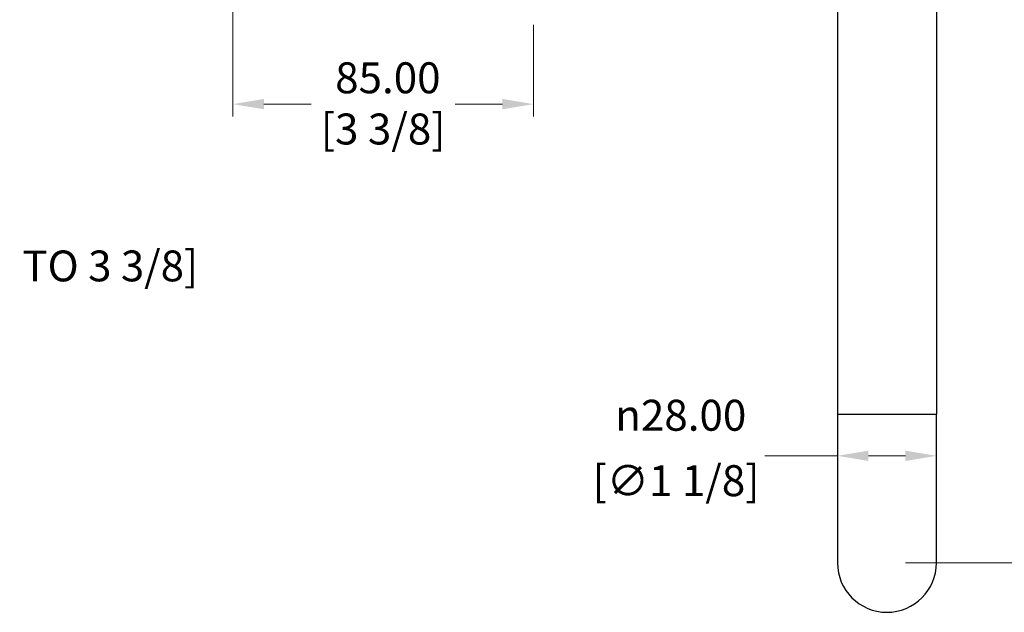
# Model space of a CAD drawing. Units: millimetres. Extents: x 28 to 1011, y 28 to 718.
# Drawn here: x 492 to 770, y 341 to 509 of the extents above; entities that cross this region are included whole.
import ezdxf

# ---------------------------------------------------------------- set-up
doc = ezdxf.new("R2010")
doc.units = ezdxf.units.MM
doc.header["$LTSCALE"] = 3.5
for name, color, linetype, lineweight, true_color in [('Dimension (ISO)', 7, 'Continuous', 18, 0x00003f), ('Visible (ISO)', 7, 'Continuous', 25, 0x00003f), ('Visible Narrow (ISO)', 7, 'Continuous', 25, 0x00003f)]:
    doc.layers.add(name, color=color, linetype=linetype, lineweight=lineweight, true_color=true_color)
doc.styles.add('Samuel Heath (ISO)', font='tahoma.ttf')
doc.dimstyles.new('Samuel Heath (ISO)', dxfattribs={"dimscale": 3.5, "dimtxt": 2.5, "dimasz": 2.5, "dimexe": 1, "dimexo": 1.5, "dimgap": 0.762, "dimtad": 0, "dimtih": 1, "dimtoh": 1, "dimrnd": 1e-08, "dimzin": 0, "dimdsep": 46, "dimtxsty": 'Samuel Heath (ISO)', "dimcen": 0.09, "dimdle": 10, "dimclrd": 256, "dimclre": 256, "dimclrt": 256, "dimazin": 0, "dimtfac": 1.2, "dimtmove": 0, "dimatfit": 3, "dimfxl": 1, "dimtolj": 1, "dimtzin": 0, "dimlwd": 15, "dimlwe": 15, "dimarcsym": 0})

# ---------------------------------------------------------------- blocks, each defined once
blk = doc.blocks.new('*D9')
at = {"layer": 'Defpoints', "color": 0, "transparency": 16777216}
for p in [(611.85, 640.45), (433.89, 565.45), (608.85, 565.45)]:
    blk.add_point(p, dxfattribs=at)
at = {"layer": 'Dimension (ISO)', "color": 176, "lineweight": 15, "true_color": 0x000080, "transparency": 16777216}
for p, q in [((606.6, 640.45), (430.39, 640.45)), ((433.89, 631.7), (433.89, 574.2)), ((603.6, 565.45), (430.39, 565.45)), ((433.89, 480.39), (433.89, 565.45)), ((442.64, 480.39), (433.89, 480.39))]:
    blk.add_line(p, q, dxfattribs=at)
at = {"layer": 'Dimension (ISO)', "color": 176, "true_color": 0x000080, "transparency": 16777216}
for points in [[(432.43, 631.7), (435.35, 631.7), (433.89, 640.45)], [(432.43, 574.2), (435.35, 574.2), (433.89, 565.45)]]:
    blk.add_solid(points, dxfattribs=at)
at = {"layer": 'Dimension (ISO)', "color": 176, "lineweight": 18, "true_color": 0x000080, "transparency": 16777216, "insert": (445.3, 487.34), "char_height": 8.75, "attachment_point": 1, "style": 'Samuel Heath (ISO)'}
blk.add_mtext('\\A1; \\fTahoma|b0|i0;{\\H8.7150;75.00\\P}\\fTahoma|b0|i0;{\\H8.7150;TO\\P}\\fTahoma|b0|i0;{\\H8.7150;86.00\\P}\\fTahoma|b0|i0;{\\H8.7150;[2 15/16 TO 3 3/8]}', dxfattribs=at)
blk = doc.blocks.new('*D14')
at = {"layer": 'Defpoints', "color": 0, "transparency": 16777216}
for p in [(861.85, 640.45), (973.85, 640.45), (736.85, 355.45)]:
    blk.add_point(p, dxfattribs=at)
at = {"layer": 'Dimension (ISO)', "color": 176, "lineweight": 15, "true_color": 0x000080, "transparency": 16777216}
for p, q in [((867.1, 640.45), (977.35, 640.45)), ((973.85, 631.7), (973.85, 505)), ((973.85, 364.2), (973.85, 490.91)), ((742.1, 355.45), (977.35, 355.45))]:
    blk.add_line(p, q, dxfattribs=at)
at = {"layer": 'Dimension (ISO)', "color": 176, "true_color": 0x000080, "transparency": 16777216}
for points in [[(972.39, 631.7), (975.31, 631.7), (973.85, 640.45)], [(972.39, 364.2), (975.31, 364.2), (973.85, 355.45)]]:
    blk.add_solid(points, dxfattribs=at)
at = {"layer": 'Dimension (ISO)', "color": 176, "lineweight": 18, "true_color": 0x000080, "transparency": 16777216, "insert": (973.85, 502.33), "char_height": 8.75, "attachment_point": 2, "style": 'Samuel Heath (ISO)'}
blk.add_mtext('\\A1; \\fTahoma|b0|i0;A', dxfattribs=at)
blk = doc.blocks.new('*D16')
at = {"layer": 'Defpoints', "color": 0, "transparency": 16777216}
for p in [(611.85, 640.45), (383.05, 519.35), (617.15, 519.35)]:
    blk.add_point(p, dxfattribs=at)
at = {"layer": 'Dimension (ISO)', "color": 176, "lineweight": 15, "true_color": 0x000080, "transparency": 16777216}
for p, q in [((606.6, 640.45), (379.55, 640.45)), ((383.05, 631.7), (383.05, 528.1)), ((611.9, 519.35), (379.55, 519.35)), ((383.05, 482.6), (383.05, 519.35)), ((374.3, 482.6), (383.05, 482.6))]:
    blk.add_line(p, q, dxfattribs=at)
at = {"layer": 'Dimension (ISO)', "color": 176, "true_color": 0x000080, "transparency": 16777216}
for points in [[(381.59, 631.7), (384.51, 631.7), (383.05, 640.45)], [(381.59, 528.1), (384.51, 528.1), (383.05, 519.35)]]:
    blk.add_solid(points, dxfattribs=at)
at = {"layer": 'Dimension (ISO)', "color": 176, "lineweight": 18, "true_color": 0x000080, "transparency": 16777216, "insert": (371.63, 488.15), "char_height": 8.75, "attachment_point": 3, "style": 'Samuel Heath (ISO)'}
blk.add_mtext('\\A1; \\fTahoma|b0|i0;{\\H8.7150;124.00\\P}\\fTahoma|b0|i0;{\\H8.7150;TO\\P}\\fTahoma|b0|i0;{\\H8.7150;136.00\\P}\\fTahoma|b0|i0;{\\H8.7150;[4 7/8 TO 5 3/8]\\P}', dxfattribs=at)
blk = doc.blocks.new('*D17')
at = {"layer": 'Defpoints', "color": 0, "transparency": 16777216}
for p in [(551.85, 520.15), (636.85, 512.86), (551.85, 485.15)]:
    blk.add_point(p, dxfattribs=at)
at = {"layer": 'Dimension (ISO)', "color": 176, "lineweight": 15, "true_color": 0x000080, "transparency": 16777216}
for p, q in [((551.85, 514.9), (551.85, 481.65)), ((636.85, 507.61), (636.85, 481.65)), ((560.6, 485.15), (574.02, 485.15)), ((628.1, 485.15), (614.69, 485.15))]:
    blk.add_line(p, q, dxfattribs=at)
at = {"layer": 'Dimension (ISO)', "color": 176, "true_color": 0x000080, "transparency": 16777216}
for points in [[(560.6, 486.61), (560.6, 483.7), (551.85, 485.15)], [(628.1, 486.61), (628.1, 483.7), (636.85, 485.15)]]:
    blk.add_solid(points, dxfattribs=at)
at = {"layer": 'Dimension (ISO)', "color": 176, "lineweight": 18, "true_color": 0x000080, "transparency": 16777216, "char_height": 8.75, "attachment_point": 2, "style": 'Samuel Heath (ISO)'}
for s, insert in [('\\A1; 85.00', (594.35, 496.97)), ('\\A1;[3 3/8]', (594.35, 482.49))]:
    blk.add_mtext(s, dxfattribs=dict(at, insert=insert))
blk = doc.blocks.new('*D18')
at = {"layer": 'Defpoints', "color": 0, "transparency": 16777216}
for p in [(722.85, 397.45), (750.85, 397.45), (722.85, 385.71)]:
    blk.add_point(p, dxfattribs=at)
at = {"layer": 'Dimension (ISO)', "color": 176, "lineweight": 15, "true_color": 0x000080, "transparency": 16777216}
for p, q in [((722.85, 392.2), (722.85, 382.21)), ((750.85, 392.2), (750.85, 382.21)), ((722.85, 385.71), (702.28, 385.71)), ((742.1, 385.71), (731.6, 385.71))]:
    blk.add_line(p, q, dxfattribs=at)
at = {"layer": 'Dimension (ISO)', "color": 176, "true_color": 0x000080, "transparency": 16777216}
for points in [[(731.6, 387.17), (731.6, 384.25), (722.85, 385.71)], [(742.1, 387.17), (742.1, 384.25), (750.85, 385.71)]]:
    blk.add_solid(points, dxfattribs=at)
at = {"layer": 'Dimension (ISO)', "color": 176, "lineweight": 18, "true_color": 0x000080, "transparency": 16777216, "char_height": 8.75, "attachment_point": 2, "style": 'Samuel Heath (ISO)'}
for s, insert in [('\\A1; {\\fAIGDT|b0|i0;\\ln}\\fTahoma|b0|i0;28.00', (677.19, 401.55)), ('\\A1;[∅1 1/8]', (677.19, 383.05))]:
    blk.add_mtext(s, dxfattribs=dict(at, insert=insert))

msp = doc.modelspace()

# ---------------------------------------------------------------- linework, layer by layer
at = {"layer": 'Visible (ISO)'}
for p, q in [((722.8506, 549.4537), (722.8506, 397.4537)), ((750.8506, 549.4537), (750.8506, 397.4537)), ((722.8506, 397.4537), (722.8506, 355.4537)), ((750.8506, 355.4537), (750.8506, 397.4537))]:
    msp.add_line(p, q, dxfattribs=at)
msp.add_arc((736.8506, 355.4537), 14, 180, 0, dxfattribs=at)
at = {"layer": 'Visible Narrow (ISO)'}
msp.add_line((722.8506, 397.4537), (750.8506, 397.4537), dxfattribs=at)

# ---------------------------------------------------------------- dimensions: what is measured, and where the dimension line sits
at = {"layer": 'Dimension (ISO)', "color": 176, "lineweight": 18, "true_color": 0x000080}
for base, p1, p2, angle, text, override, picture, middle in [((383.0481, 519.3537), (611.8506, 640.4537), (617.1506, 519.3537), 270, ' \\fTahoma|b0|i0;{\\H8.7150;124.00\\P}\\fTahoma|b0|i0;{\\H8.7150;TO\\P}\\fTahoma|b0|i0;{\\H8.7150;136.00\\P}\\fTahoma|b0|i0;{\\H8.7150;[4 7/8 TO 5 3/8]\\P}', {"dimgap": 0.762, "dimdec": 2, "dimpost": '\\X', "dimtol": 0, "dimlim": 0, "dimtp": 0, "dimtm": 0, "dimtdec": 2, "dimtofl": 0, "dimtmove": 1, "dimatfit": 2, "dimtvp": -0.4}, '*D16', (381.3497, 482.5962)), ((433.8874, 565.4537), (611.8506, 640.4537), (608.8506, 565.4537), 270, ' \\fTahoma|b0|i0;{\\H8.7150;75.00\\P}\\fTahoma|b0|i0;{\\H8.7150;TO\\P}\\fTahoma|b0|i0;{\\H8.7150;86.00\\P}\\fTahoma|b0|i0;{\\H8.7150;[2 15/16 TO 3 3/8]}', {"dimgap": 0.762, "dimdec": 2, "dimpost": '\\X', "dimtol": 0, "dimlim": 0, "dimtp": 0, "dimtm": 0, "dimtdec": 2, "dimtofl": 0, "dimtmove": 1, "dimatfit": 2, "dimtvp": -0.375}, '*D9', (436.0265, 480.3914)), ((973.8506, 640.4537), (736.8506, 355.4537), (861.8506, 640.4537), 90, ' \\fTahoma|b0|i0;A', {"dimgap": 0.762, "dimdec": 2, "dimpost": '\\X', "dimtol": 0, "dimlim": 0, "dimtp": 0, "dimtm": 0, "dimtdec": 2, "dimtofl": 0, "dimatfit": 1}, '*D14', (973.8506, 497.9537)), ((722.8506, 385.7131), (750.8506, 397.4537), (722.8506, 397.4537), 180, ' {\\fAIGDT|b0|i0;\\ln}\\fTahoma|b0|i0;<>\\X[∅1 1/8]', {"dimgap": 0.762, "dimtih": 0, "dimtoh": 0, "dimdec": 2, "dimpost": '\\X', "dimtol": 0, "dimlim": 0, "dimtp": 0, "dimtm": 0, "dimtdec": 2, "dimtofl": 0, "dimatfit": 2, "dimtvp": -0.25}, '*D18', (677.1922, 385.7131))]:
    dim = msp.add_linear_dim(base=base, p1=p1, p2=p2, angle=angle, text=text, dimstyle='Samuel Heath (ISO)', override=override, dxfattribs=at)
    dim.commit()
    dim.dimension.update_dxf_attribs({"geometry": picture, "text_midpoint": middle, "dimtype": 160})
dim = msp.add_linear_dim(base=(551.8506, 485.1537), p1=(636.8506, 512.8635), p2=(551.8506, 520.1537), text=' <>\\X[3 3/8]', dimstyle='Samuel Heath (ISO)', override={"dimgap": 0.762, "dimtih": 0, "dimtoh": 0, "dimdec": 2, "dimpost": '\\X', "dimtol": 0, "dimlim": 0, "dimtp": 0, "dimtm": 0, "dimtdec": 2, "dimtofl": 0, "dimatfit": 1, "dimtvp": -0.25}, dxfattribs=at)
dim.commit()
dim.dimension.update_dxf_attribs({"geometry": '*D17', "text_midpoint": (594.3506, 485.1537), "dimtype": 160})

doc.saveas('drawing.dxf')
